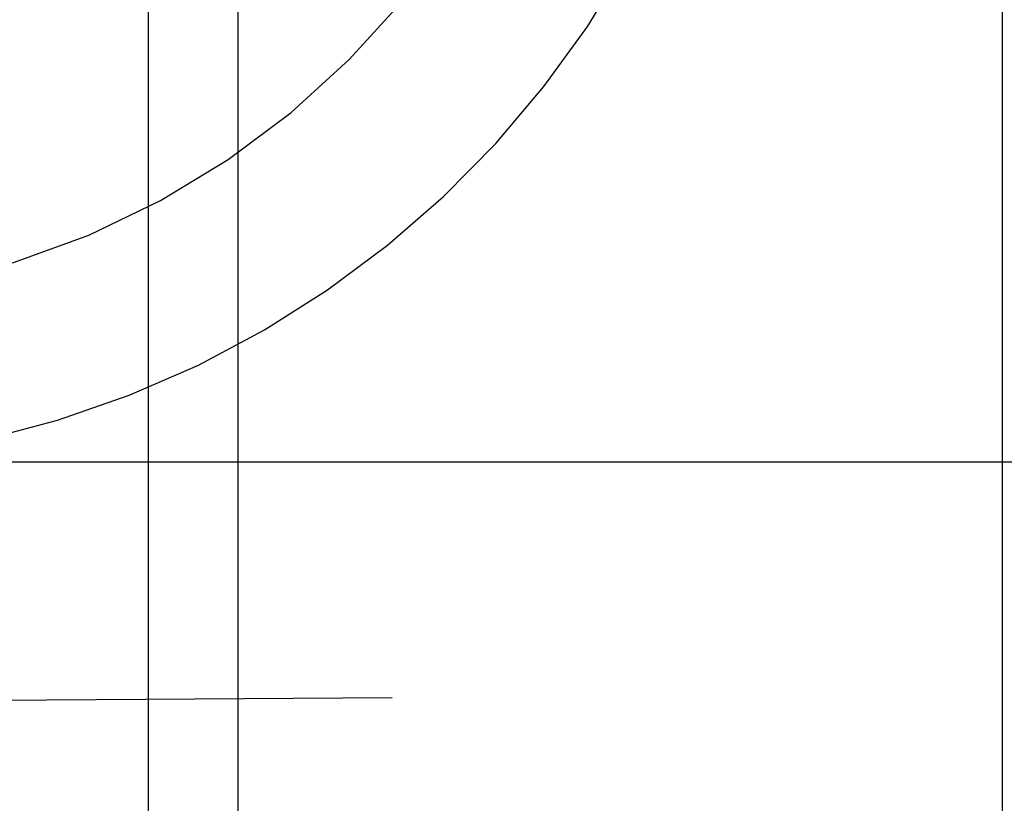
# Model space of a CAD drawing. Extents: x 482 to 1372, y 180 to 1390.
# Drawn here: x 1212 to 1215, y 1321 to 1323 of the extents above; entities that cross this region are included whole.
import ezdxf

# ---------------------------------------------------------------- set-up
doc = ezdxf.new("R2010")
doc.units = 0
doc.header["$LTSCALE"] = 4
doc.linetypes.add('HIDDEN', pattern=[9.525, 6.35, -3.175])
for name, color, linetype in [('AM_0', 7, 'CONTINUOUS'), ('AM_3', 2, 'HIDDEN'), ('AM_5', 3, 'CONTINUOUS'), ('OBRYS', 7, 'CONTINUOUS'), ('SKRYTÁ__ISO_', 2, 'HIDDEN'), ('VIDITELNÁ__ISO_', 7, 'CONTINUOUS')]:
    doc.layers.add(name, color=color, linetype=linetype)
doc.styles.get("Standard").update_dxf_attribs({"font": 'simplex.shx', "width": 0.75})
doc.dimstyles.get("Standard").update_dxf_attribs({"dimtxt": 0.18, "dimasz": 0.18, "dimexe": 0.18, "dimexo": 0.0625, "dimgap": 0.09, "dimtad": 0, "dimtih": 1, "dimtoh": 1, "dimzin": 0, "dimcen": 0.09, "dimazin": 3, "dimtfac": 1, "dimtofl": 0, "dimtmove": 0, "dimatfit": 3})

# ---------------------------------------------------------------- blocks, each defined once
blk = doc.blocks.new('A$C4B7440DB')
at = {"layer": 'SKRYTÁ__ISO_'}
for p, q in [((5.506, 2.6129), (1, 2.6129)), ((1, 2.3381), (6, 2.3381))]:
    blk.add_line(p, q, dxfattribs=at)
for radius, start, end in [(2.5, 180, 270), (3, 188.0185, 258.463)]:
    blk.add_arc((6, 3.767), radius, start, end, dxfattribs=at)
at = {"layer": 'VIDITELNÁ__ISO_'}
blk.add_line((1, 0.0058), (5.4, 0.0058), dxfattribs=at)
blk = doc.blocks.new('A$C07E735F5')
at = {"layer": 'SKRYTÁ__ISO_'}
blk.add_line((7.5, 73.162), (32.5, 73.3277), dxfattribs=at)
at = {"layer": 'OBRYS', "rotation": 90}
blk.add_blockref('A$C4B7440DB', (34.368, 71.0436), dxfattribs=at)
blk = doc.blocks.new('*U81')
at = {"layer": 'AM_5', "color": 3, "width": 0.75}
blk.add_text('70', height=17.5, rotation=90, dxfattribs=at).set_placement((1359.9925, 1328.9088))
blk = doc.blocks.new('*D74')
at = {"layer": 'AM_5'}
for p, q in [((944.2646, 1372.2609), (1372.4925, 1372.2609)), ((1367.4925, 1354.7609), (1367.4925, 1319.667)), ((1060.0347, 1302.167), (1372.4925, 1302.167))]:
    blk.add_line(p, q, dxfattribs=at)
for points in [[(1364.5758, 1354.7609), (1370.4091, 1354.7609), (1367.4925, 1372.2609)], [(1364.5758, 1319.667), (1370.4091, 1319.667), (1367.4925, 1302.167)]]:
    blk.add_solid(points, dxfattribs=at)
blk.add_blockref('*U81', (0, 0), dxfattribs=at)

msp = doc.modelspace()

# ---------------------------------------------------------------- linework, layer by layer
at = {"layer": 'AM_0'}
msp.add_line((640.4452, 1321.5943, -656.45), (1249.4452, 1321.5943, -656.45), dxfattribs=at)

# ---------------------------------------------------------------- block references
at = {"layer": 'AM_3'}
msp.add_blockref('A$C07E735F5', (1180.9452, 1247.5465, -656.45), dxfattribs=at)

# ---------------------------------------------------------------- dimensions: what is measured, and where the dimension line sits
at = {"layer": 'AM_5'}
dim = msp.add_linear_dim(base=(1367.4925, 1302.167, 3.7326), p1=(944.2646, 1372.2609, 3.7326), p2=(1060.0347, 1302.167, -661.1268), angle=90, dimstyle='Standard', override={"dimdec": 0, "dimtp": 0, "dimtm": 0, "dimtfac": 1}, dxfattribs=at)
dim.commit()
dim.dimension.update_dxf_attribs({"geometry": '*D74', "text_midpoint": (1367.4925, 1339.5338, 3.7326), "dimtype": 128})

doc.saveas('drawing.dxf')
